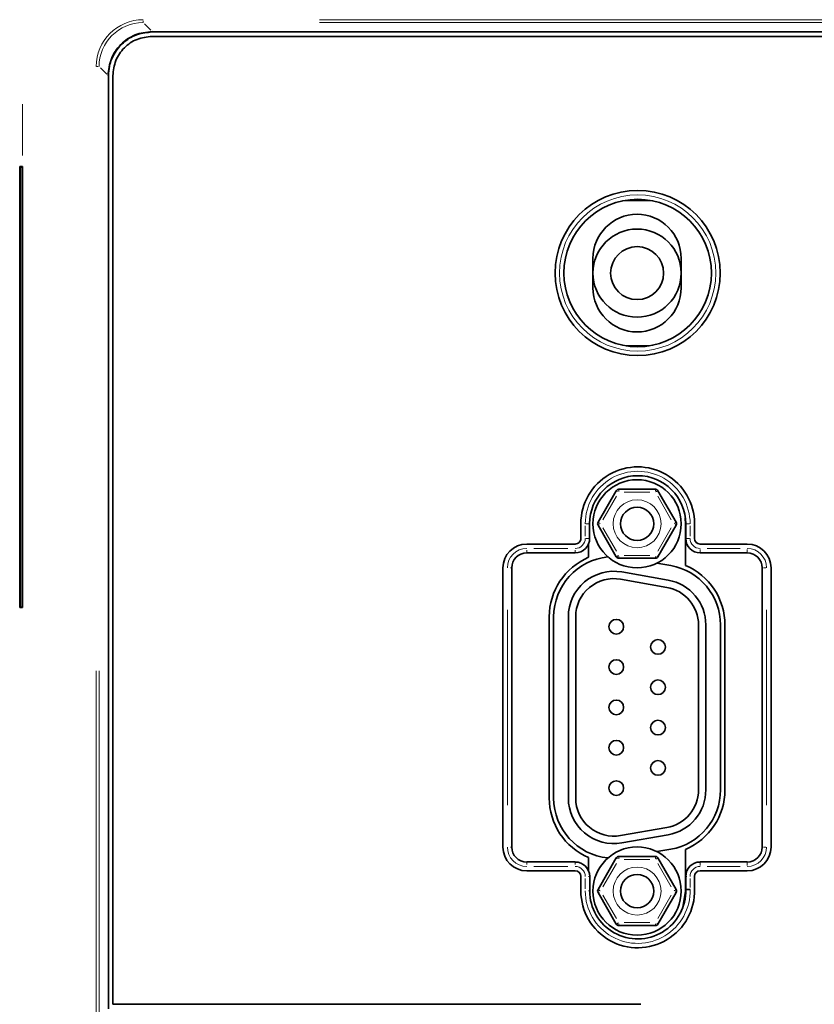
# Model space of a CAD drawing. Units: millimetres. Extents: x 24 to 416, y 10 to 273.
# Drawn here: x 46 to 57, y 183 to 197 of the extents above; entities that cross this region are included whole.
import ezdxf

# ---------------------------------------------------------------- set-up
doc = ezdxf.new("R2010")
doc.units = ezdxf.units.MM

msp = doc.modelspace()

# ---------------------------------------------------------------- linework, layer by layer
at = {"color": 8, "linetype": 'Continuous', "lineweight": 18}
for p, q in [((47.48778, 196.76405), (47.48778, 196.78756)), ((47.50601, 196.74422), (47.59125, 196.65898)), ((49.88617, 196.80239), (61.07863, 196.80239)), ((61.07863, 196.76244), (49.88617, 196.76244)), ((47.60948, 196.6363), (47.60948, 196.63996)), ((46.85432, 196.16326), (46.87619, 196.16326)), ((46.99207, 196.0598), (46.90683, 196.14504)), ((47.01475, 196.04157), (47.01108, 196.04157)), ((45.84866, 194.95239), (45.84866, 195.65239)), ((53.95828, 190.38204), (53.95828, 190.40969)), ((54.4548, 190.41152), (54.4548, 190.38805)), ((53.74227, 189.9986), (53.92603, 190.31688)), ((54.03276, 190.37274), (54.38032, 190.37274)), ((54.67081, 189.9986), (54.48705, 190.31688)), ((53.50125, 189.7736), (53.50124, 189.91391)), ((53.51019, 189.94398), (53.54476, 189.94398)), ((53.92603, 189.5686), (53.74227, 189.88688)), ((54.48705, 189.5686), (54.67081, 189.88688)), ((54.91874, 189.94402), (54.88417, 189.94402)), ((54.92769, 189.91395), (54.92769, 189.7736)), ((53.5102, 189.74353), (53.54477, 189.74353)), ((54.91874, 189.74352), (54.88417, 189.74352)), ((52.8036, 189.60675), (53.2655, 189.60675)), ((55.06446, 189.59279), (55.06446, 189.55045)), ((55.16049, 189.60675), (55.6086, 189.60675)), ((55.70463, 189.59279), (55.70463, 189.55045)), ((52.70463, 189.5487), (52.70463, 189.58306)), ((53.36448, 189.5487), (53.36448, 189.58306)), ((53.95828, 189.47396), (53.95828, 189.49743)), ((54.38032, 189.51274), (54.03276, 189.51274)), ((54.4548, 189.47396), (54.4548, 189.49743)), ((52.50072, 189.34352), (52.48492, 189.34352)), ((55.9589, 189.34352), (55.92433, 189.34352)), ((52.4414, 186.11352), (52.4414, 188.77352)), ((55.96785, 188.77352), (55.96785, 186.11352)), ((46.84866, 149.58525), (46.84866, 187.94361)), ((46.8886, 187.94361), (46.8886, 149.58525)), ((52.50072, 185.54352), (52.48492, 185.54352)), ((55.9589, 185.54352), (55.92433, 185.54352)), ((52.70463, 185.33834), (52.70463, 185.30398)), ((53.36477, 185.33834), (53.36477, 185.30398)), ((53.74227, 185.0006), (53.92603, 185.31888)), ((53.95828, 185.38404), (53.95828, 185.41169)), ((54.03276, 185.37474), (54.38032, 185.37474)), ((54.4548, 185.41352), (54.4548, 185.39004)), ((54.67081, 185.0006), (54.48705, 185.31888)), ((55.06446, 185.29425), (55.06446, 185.33659)), ((55.70463, 185.29425), (55.70463, 185.33659)), ((53.26575, 185.28029), (52.80365, 185.28029)), ((55.6086, 185.28029), (55.16049, 185.28029)), ((53.50156, 184.97561), (53.50155, 185.1139)), ((53.56087, 185.14353), (53.54507, 185.14353)), ((54.86837, 185.14352), (54.88417, 185.14352)), ((54.92769, 185.11712), (54.92769, 184.99392)), ((53.56088, 184.94598), (53.54508, 184.94598)), ((53.92603, 184.5706), (53.74227, 184.88888)), ((54.48705, 184.5706), (54.67081, 184.88888)), ((54.38032, 184.51474), (54.03276, 184.51474)), ((53.95828, 184.47597), (53.95828, 184.49943)), ((54.4548, 184.47597), (54.4548, 184.49943))]:
    msp.add_line(p, q, dxfattribs=at)
at = {"color": 7, "linetype": 'Continuous', "lineweight": 35}
for p, q in [((64.51724, 196.63551), (47.60948, 196.63551)), ((64.51724, 196.57551), (47.60948, 196.57551)), ((47.01554, 196.04157), (47.01554, 183.34374)), ((47.07554, 196.04157), (47.07554, 183.40374)), ((45.80866, 194.80239), (45.80866, 188.80239)), ((45.84866, 194.80239), (45.80866, 194.80239)), ((45.8139, 194.79715), (45.80866, 194.80239)), ((45.8139, 194.79715), (45.8139, 188.80763)), ((45.84342, 194.79715), (45.8139, 194.79715)), ((45.84342, 194.79715), (45.84866, 194.80239)), ((45.84342, 188.80763), (45.84342, 194.79715)), ((45.84866, 188.80239), (45.84866, 194.80239)), ((54.38428, 194.34374), (54.0442, 194.34374)), ((54.38428, 194.34374), (54.04421, 194.34374)), ((53.60654, 193.55374), (53.60654, 193.35374)), ((54.80654, 193.35374), (54.80654, 193.55374)), ((53.60654, 193.35374), (53.60654, 193.15374)), ((54.80654, 193.15374), (54.80654, 193.35374)), ((54.05993, 192.36374), (54.36855, 192.36374)), ((54.1357, 192.35488), (54.12993, 192.36374)), ((54.4548, 190.41274), (53.95828, 190.41274)), ((53.67538, 189.96274), (53.92364, 190.39274)), ((54.7377, 189.96274), (54.48944, 190.39274)), ((54.86654, 189.94274), (54.86194, 190.02048)), ((53.44124, 189.94398), (53.44125, 189.74353)), ((53.56125, 189.74353), (53.56124, 189.94398)), ((53.92364, 189.49274), (53.67538, 189.92274)), ((54.48944, 189.49274), (54.7377, 189.92274)), ((54.86654, 189.37521), (54.86654, 189.94274)), ((54.86769, 189.94402), (54.86769, 189.74352)), ((54.98769, 189.74352), (54.98769, 189.94402)), ((53.36448, 189.66675), (52.70463, 189.66675)), ((53.54654, 189.66909), (53.54654, 189.48629)), ((55.70463, 189.66675), (55.06446, 189.66675)), ((52.70463, 189.54675), (53.36448, 189.54675)), ((53.95828, 189.47274), (54.4548, 189.47274)), ((55.06446, 189.54675), (55.70463, 189.54675)), ((52.3814, 189.34352), (52.3814, 185.54352)), ((52.5014, 185.54352), (52.5014, 189.34352)), ((54.66393, 189.3732), (54.47553, 189.40641)), ((55.90785, 189.34352), (55.90785, 185.54352)), ((56.02785, 185.54352), (56.02785, 189.34352)), ((53.9992, 189.28732), (54.6292, 189.17623)), ((53.98183, 189.18884), (54.61184, 189.07775)), ((45.8139, 188.80763), (45.80866, 188.80239)), ((45.80866, 188.80239), (45.84866, 188.80239)), ((45.8139, 188.80763), (45.84342, 188.80763)), ((45.84342, 188.80763), (45.84866, 188.80239)), ((53.01154, 188.67674), (53.01154, 186.21074)), ((53.07154, 188.67674), (53.07154, 186.21074)), ((53.27154, 186.21074), (53.27154, 188.67674)), ((53.37154, 186.21074), (53.37154, 188.67674)), ((55.04154, 188.56566), (55.04154, 186.32183)), ((55.14154, 188.56566), (55.14154, 186.32183)), ((55.34154, 186.32183), (55.34154, 188.56566)), ((55.40154, 186.32183), (55.40154, 188.56566)), ((54.61184, 185.80973), (53.98183, 185.69864)), ((54.6292, 185.71124), (53.9992, 185.60016)), ((54.47553, 185.48106), (54.66393, 185.51428)), ((54.86654, 184.94474), (54.86654, 185.51227)), ((53.36477, 185.34029), (52.70463, 185.34029)), ((53.54654, 185.40118), (53.54654, 185.21868)), ((53.67538, 184.96474), (53.92364, 185.39474)), ((54.4548, 185.41474), (53.95828, 185.41474)), ((54.7377, 184.96474), (54.48944, 185.39474)), ((55.70463, 185.34029), (55.06446, 185.34029)), ((52.70463, 185.22029), (53.36477, 185.22029)), ((55.06446, 185.22029), (55.70463, 185.22029)), ((53.44155, 185.14353), (53.44156, 184.94598)), ((53.56156, 184.94598), (53.56155, 185.14353)), ((54.86769, 185.14352), (54.86769, 184.9666)), ((54.98769, 184.9684), (54.98769, 185.14352)), ((53.92364, 184.49474), (53.67538, 184.92474)), ((54.48944, 184.49474), (54.7377, 184.92474)), ((53.95828, 184.47474), (54.4548, 184.47474)), ((47.07554, 183.40374), (54.25709, 183.40374))]:
    msp.add_line(p, q, dxfattribs=at)
at = {"color": 8, "linetype": 'Continuous', "lineweight": 18, "flags": 128}
for points in [[(53.95203, 189.50913), (53.95152, 189.50884), (53.94502, 189.50508), (53.93903, 189.50163), (53.93378, 189.4986), (53.92947, 189.49611)], [(53.92425, 185.39438), (53.9243, 185.39435), (53.92627, 185.39322), (53.92947, 185.39137), (53.93378, 185.38888), (53.93903, 185.38585)], [(54.46105, 185.37835), (54.46156, 185.37864), (54.46806, 185.38239), (54.47404, 185.38585), (54.47929, 185.38888), (54.4836, 185.39137)], [(53.67599, 184.92509), (53.67604, 184.92512), (53.67801, 184.92626), (53.68121, 184.92811), (53.68552, 184.93059), (53.69077, 184.93363)], [(53.70376, 184.94835), (53.70326, 184.94864), (53.69676, 184.95239), (53.69077, 184.95585), (53.68552, 184.95888), (53.68121, 184.96137)], [(54.70931, 184.94835), (54.70982, 184.94864), (54.71632, 184.95239), (54.7223, 184.95585), (54.72755, 184.95888), (54.73186, 184.96137)], [(54.73708, 184.92509), (54.73703, 184.92512), (54.73506, 184.92626), (54.73186, 184.92811), (54.72755, 184.93059), (54.7223, 184.93363)], [(53.95203, 184.51113), (53.95152, 184.51083), (53.94502, 184.50709), (53.93903, 184.50363), (53.93378, 184.50059), (53.92947, 184.49811)], [(54.48882, 184.49509), (54.48877, 184.49512), (54.4868, 184.49626), (54.4836, 184.49811), (54.47929, 184.50059), (54.47404, 184.50363)]]:
    msp.add_lwpolyline(points, dxfattribs=at)
at = {"color": 7, "linetype": 'Continuous', "lineweight": 35, "flags": 128}
msp.add_lwpolyline([(54.79597, 184.64781), (54.82674, 184.719), (54.86654, 184.94474)], dxfattribs=at)
at = {"color": 7, "linetype": 'Continuous', "lineweight": 35}
for centre, radius in [((54.21424, 193.35503), 1.12323), ((54.21424, 193.35503), 1.00323), ((54.20654, 193.35374), 0.6), ((54.20654, 193.35374), 0.36), ((54.20654, 189.94274), 0.6), ((54.20654, 189.94274), 0.226), ((53.92254, 188.54174), 0.1), ((54.49054, 188.26724), 0.1), ((53.92254, 187.99274), 0.1), ((54.49054, 187.71824), 0.1), ((53.92254, 187.44374), 0.1), ((54.49054, 187.16924), 0.1), ((53.92254, 186.89474), 0.1), ((54.49054, 186.62024), 0.1), ((53.92254, 186.34574), 0.1), ((54.20654, 184.94474), 0.6), ((54.20654, 184.94474), 0.226)]:
    msp.add_circle(centre, radius, dxfattribs=at)
at = {"color": 8, "linetype": 'Continuous', "lineweight": 18}
for centre, radius in [((54.21424, 193.35503), 1.06323), ((54.20654, 189.94274), 0.326), ((54.20654, 184.94474), 0.326)]:
    msp.add_circle(centre, radius, dxfattribs=at)
at = {"color": 7, "linetype": 'Continuous', "lineweight": 35}
for centre, radius, start, end in [((54.20654, 193.55374), 0.6, 0, 180), ((54.20654, 193.55374), 0.6, 0, 180), ((54.20654, 193.35374), 0.6, 0, 180), ((54.20654, 193.35374), 0.36, 180, 0), ((54.20654, 193.15374), 0.6, 180, 0), ((54.21446, 189.94403), 0.77323, 0, 180.003712), ((54.21446, 189.94403), 0.65323, 90, 180.003712), ((54.20654, 189.94274), 0.6, 0, 179.999998), ((54.21446, 189.94403), 0.65323, 0, 90), ((53.95828, 190.37274), 0.04, 90, 150), ((53.95828, 190.37274), 0.04, 90, 150), ((54.4548, 190.37274), 0.04, 30, 90), ((54.4548, 190.37274), 0.04, 30, 90), ((53.71002, 189.94274), 0.04, 150, 180.000001), ((53.71002, 189.94274), 0.04, 150, 179.999999), ((53.71002, 189.94274), 0.04, 180.000001, 210), ((54.20654, 189.94274), 0.226, 180, 359.999998), ((54.70306, 189.94274), 0.04, 0, 30), ((54.70306, 189.94274), 0.04, 0, 30), ((54.70306, 189.94274), 0.04, 330, 0), ((53.36448, 189.74352), 0.07677, 270, 0.003712), ((53.36448, 189.74352), 0.19669, 270, 0.003712), ((55.06446, 189.74352), 0.19669, 180, 270), ((55.06446, 189.74352), 0.07677, 180, 270), ((52.70462, 189.34352), 0.32323, 90, 180), ((55.70462, 189.34352), 0.32323, 0, 90), ((52.70462, 189.34352), 0.20331, 90, 180), ((53.89154, 188.67674), 0.88, 113.081834, 180), ((53.89154, 188.67674), 0.82, 95.722627, 180), ((53.95828, 189.51274), 0.04, 210, 270), ((54.4548, 189.51274), 0.04, 270, 330), ((55.70462, 189.34352), 0.20331, 0, 90), ((54.52154, 188.56565), 0.82, 360, 80), ((54.52154, 188.56565), 0.88, 0, 66.918166), ((53.89154, 188.67674), 0.62, 80, 180), ((53.89154, 188.67674), 0.62, 80, 180), ((53.89154, 188.67674), 0.52, 80, 180), ((54.52154, 188.56565), 0.52, 0, 80), ((54.52154, 188.56565), 0.62, 0, 80), ((54.52154, 188.56565), 0.62, 0, 80), ((53.92254, 188.54174), 0.1, 0, 179.999998), ((54.49054, 188.26724), 0.1, 0, 179.999998), ((53.92254, 187.99274), 0.1, 0, 179.999998), ((54.49054, 187.71824), 0.1, 0, 179.999998), ((53.92254, 187.44374), 0.1, 0, 179.999998), ((54.49054, 187.16924), 0.1, 0, 179.999998), ((53.92254, 186.89474), 0.1, 0, 179.999998), ((54.49054, 186.62024), 0.1, 0, 179.999998), ((53.92254, 186.34574), 0.1, 0, 179.999998), ((54.52154, 186.32183), 0.52, 280, 0), ((54.52154, 186.32183), 0.52, 280, 0), ((54.52154, 186.32183), 0.62, 280, 0), ((54.52154, 186.32183), 0.82, 280, 0), ((54.52154, 186.32183), 0.82, 280, 0), ((54.52154, 186.32183), 0.88, 293.081834, 0), ((54.52154, 186.32183), 0.88, 293.081834, 0), ((53.89154, 186.21074), 0.88, 180, 246.918166), ((53.89154, 186.21074), 0.88, 180, 246.918166), ((53.89154, 186.21074), 0.82, 180, 264.277373), ((53.89154, 186.21074), 0.82, 180, 264.277374), ((53.89154, 186.21074), 0.62, 180, 280), ((53.89154, 186.21074), 0.52, 180, 280), ((53.89154, 186.21074), 0.52, 180, 280), ((52.70462, 185.54352), 0.32323, 180, 270), ((52.70462, 185.54352), 0.20331, 180, 270), ((54.20654, 184.94474), 0.6, 0, 179.999998), ((55.70462, 185.54352), 0.32323, 270, 0), ((55.70462, 185.54352), 0.20331, 270, 0), ((53.36477, 185.14352), 0.19669, 0.003712, 90), ((53.95828, 185.37474), 0.04, 90, 150), ((53.95828, 185.37474), 0.04, 90, 150), ((54.4548, 185.37474), 0.04, 30, 90), ((54.4548, 185.37474), 0.04, 30, 90), ((55.06446, 185.14352), 0.19669, 90, 180), ((53.36477, 185.14352), 0.07677, 0.003712, 90), ((55.06446, 185.14352), 0.07677, 90, 180), ((54.21479, 184.94603), 0.77323, 180.003712, 1.658276), ((54.21479, 184.94603), 0.65323, 180.003712, 1.771411), ((53.71002, 184.94474), 0.04, 150, 180.000001), ((53.71002, 184.94474), 0.04, 150, 179.999999), ((53.71002, 184.94474), 0.04, 180.000001, 210), ((54.20654, 184.94474), 0.226, 180, 359.999998), ((54.70306, 184.94474), 0.04, 0, 30), ((54.70306, 184.94474), 0.04, 0, 30), ((54.70306, 184.94474), 0.04, 330, 0), ((53.95828, 184.51474), 0.04, 210, 270), ((54.4548, 184.51474), 0.04, 270, 330)]:
    msp.add_arc(centre, radius, start, end, dxfattribs=at)
at = {"color": 8, "linetype": 'Continuous', "lineweight": 18}
for centre, radius, start, end in [((54.21446, 189.94403), 0.71323, 0, 180.003712), ((59.96116, 200.83549), 12.06245, 239.968834, 240.049885), ((63.54509, 174.66545), 18.14806, 119.954299, 120.036507), ((58.28934, 181.94659), 9.21454, 119.93759, 120.043691), ((41.3841, 168.63015), 24.6202, 59.974298, 60.034896), ((63.79336, 174.23545), 18.14806, 119.954299, 120.036507), ((53.16132, 187.20983), 3.13765, 59.853562, 60.165157), ((53.36448, 189.74352), 0.13677, 270, 0.003712), ((55.06446, 189.74352), 0.13677, 180, 270), ((52.70462, 189.34352), 0.26323, 90, 180), ((55.70462, 189.34352), 0.26323, 0, 90), ((52.91306, 186.77983), 3.13765, 59.853562, 60.165157), ((52.70462, 185.54352), 0.26323, 180, 270), ((55.70462, 185.54352), 0.26323, 270, 0), ((53.36477, 185.14352), 0.13677, 0.003712, 90), ((55.06446, 185.14352), 0.13677, 90, 180), ((54.21479, 184.94603), 0.71323, 180.003712, 1.726623)]:
    msp.add_arc(centre, radius, start, end, dxfattribs=at)
for major_axis, ratio, start_param, end_param in [((0.45379, -0.45379), 0.99726469, 2.35756402, 3.92562129), ((-0.42558, 0.42558), 0.99690161, 5.49915667, 7.06721394)]:
    msp.add_ellipse((47.48953, 196.16151), major_axis=major_axis, ratio=ratio, start_param=start_param, end_param=end_param, dxfattribs=at)
at = {"color": 7, "linetype": 'Continuous', "lineweight": 35}
for points, knots in [([(47.60948, 196.64074), (47.53093, 196.63175), (47.37388, 196.61376), (47.1758, 196.47524), (47.03728, 196.27716), (47.01929, 196.12012), (47.0103, 196.04157)], [0, 0, 0, 0, 0.25008912, 0.50000224, 0.74991714, 1, 1, 1, 1]), ([(47.60948, 196.63551), (47.54256, 196.62893), (47.40872, 196.61578), (47.23055, 196.51311), (47.09647, 196.36221), (47.02566, 196.19539), (47.01841, 196.08527), (47.01554, 196.04157)], [0, 0, 0, 0, 0.2151288, 0.43029069, 0.64483798, 0.8590488, 1, 1, 1, 1]), ([(47.60948, 196.57551), (47.53948, 196.5675), (47.39958, 196.55149), (47.22312, 196.42819), (47.09962, 196.25171), (47.08358, 196.1117), (47.07554, 196.04157)], [0, 0, 0, 0, 0.25005836, 0.49983275, 0.74946698, 1, 1, 1, 1]), ([(54.86777, 184.9666), (54.86808, 184.9666), (54.8687, 184.96661), (54.87809, 184.96675), (54.89257, 184.96699), (54.9088, 184.96722), (54.92089, 184.96742), (54.92636, 184.9675), (54.92769, 184.96752)], [0, 0, 0, 0, 0.20768103, 0.41539247, 0.62310639, 0.83082724, 0.95882742, 1, 1, 1, 1])]:
    msp.add_open_spline(points, degree=3, knots=knots, dxfattribs=at)

doc.saveas('drawing.dxf')
